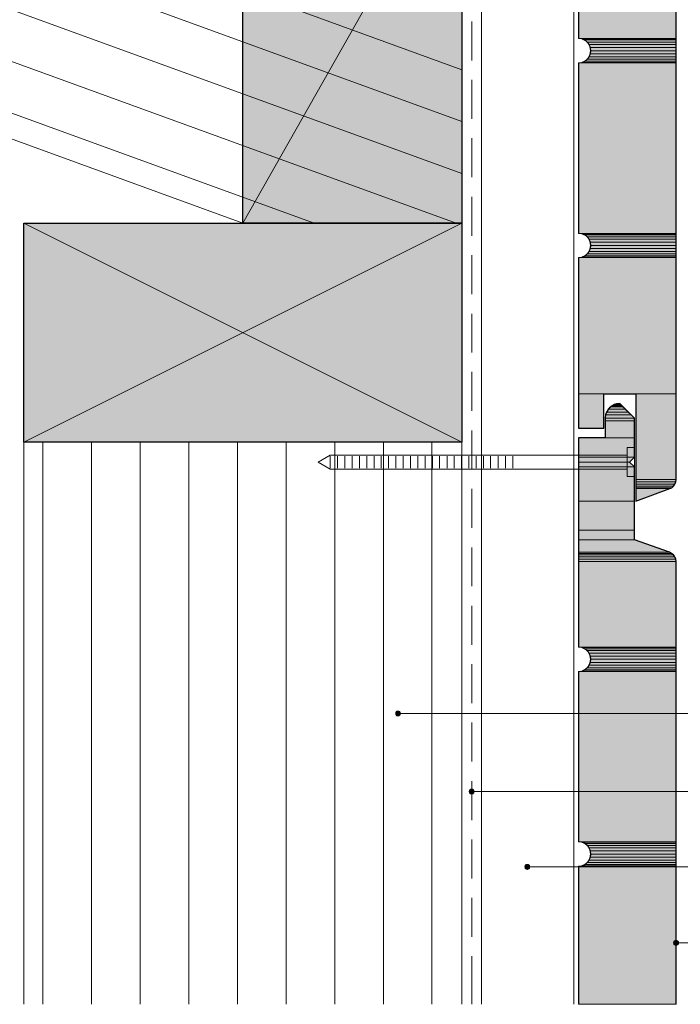
# Model space of a CAD drawing. Units: inches. Extents: x 16 to 192, y 59 to 224.
# Drawn here: x 51 to 119, y 59 to 160 of the extents above; entities that cross this region are included whole.
import ezdxf

# ---------------------------------------------------------------- set-up
doc = ezdxf.new("R2010")
doc.units = ezdxf.units.IN
doc.header["$MEASUREMENT"] = 0
doc.layers.add('Layer 1', color=7, linetype='Continuous')

msp = doc.modelspace()

# ---------------------------------------------------------------- hatches: boundary and pattern name
at = {"layer": 'Layer 1', "true_color": 0xe8e8e8}
for points in [[(74.38, 178.74), (74.38, 139.05), (96.88, 139.05)], [(74.38, 178.74), (96.88, 178.74), (96.88, 139.05)], [(51.88, 139.05), (51.88, 116.55), (96.88, 116.55)], [(51.88, 139.05), (96.88, 139.05), (96.88, 116.55)]]:
    msp.add_hatch(color=254, dxfattribs=at).paths.add_polyline_path(points)
at = {"layer": 'Layer 1', "true_color": 0xb9b9b9}
for points in [[(108.88, 166.82), (108.88, 158.02), (118.89, 158.02)], [(108.88, 166.82), (118.89, 166.82), (118.89, 158.02)], [(108.88, 158.02), (109.2, 157.97), (118.89, 157.97)], [(108.88, 158.02), (118.89, 158.02), (118.89, 157.97)], [(109.2, 157.97), (109.52, 157.87), (118.89, 157.87)], [(109.2, 157.97), (118.89, 157.97), (118.89, 157.87)], [(109.52, 157.87), (109.77, 157.66), (118.89, 157.66)], [(109.52, 157.87), (118.89, 157.87), (118.89, 157.66)], [(109.77, 157.66), (109.96, 157.4), (118.89, 157.4)], [(109.77, 157.66), (118.89, 157.66), (118.89, 157.4)], [(109.96, 157.4), (110.09, 157.11), (118.89, 157.11)], [(109.96, 157.4), (118.89, 157.4), (118.89, 157.11)], [(110.09, 157.11), (110.13, 156.77), (118.89, 156.77)], [(110.09, 157.11), (118.89, 157.11), (118.89, 156.77)], [(110.13, 156.77), (110.09, 156.45), (118.89, 156.45)], [(110.13, 156.77), (118.89, 156.77), (118.89, 156.45)], [(109.77, 155.9), (109.52, 155.69), (118.89, 155.69)], [(109.96, 156.15), (109.77, 155.9), (118.89, 155.9)], [(109.77, 155.9), (118.89, 155.9), (118.89, 155.69)], [(110.09, 156.45), (109.96, 156.15), (118.89, 156.15)], [(109.96, 156.15), (118.89, 156.15), (118.89, 155.9)], [(110.09, 156.45), (118.89, 156.45), (118.89, 156.15)], [(109.2, 155.56), (108.88, 155.52), (118.89, 155.52)], [(108.88, 155.52), (108.88, 138.01), (118.89, 138.01)], [(108.88, 155.52), (118.89, 155.52), (118.89, 138.01)], [(109.52, 155.69), (109.2, 155.56), (118.89, 155.56)], [(109.2, 155.56), (118.89, 155.56), (118.89, 155.52)], [(109.52, 155.69), (118.89, 155.69), (118.89, 155.56)], [(108.88, 138.01), (109.2, 137.97), (118.89, 137.97)], [(108.88, 138.01), (118.89, 138.01), (118.89, 137.97)], [(109.2, 137.97), (109.52, 137.87), (118.89, 137.87)], [(109.2, 137.97), (118.89, 137.97), (118.89, 137.87)], [(109.52, 137.87), (109.77, 137.65), (118.89, 137.65)], [(109.52, 137.87), (118.89, 137.87), (118.89, 137.65)], [(109.77, 137.65), (109.96, 137.4), (118.89, 137.4)], [(109.77, 137.65), (118.89, 137.65), (118.89, 137.4)], [(109.96, 137.4), (110.09, 137.1), (118.89, 137.1)], [(109.96, 137.4), (118.89, 137.4), (118.89, 137.1)], [(110.09, 137.1), (110.13, 136.76), (118.89, 136.76)], [(110.09, 137.1), (118.89, 137.1), (118.89, 136.76)], [(110.13, 136.76), (110.09, 136.45), (118.89, 136.45)], [(110.13, 136.76), (118.89, 136.76), (118.89, 136.45)], [(109.2, 135.56), (108.88, 135.52), (118.89, 135.52)], [(108.88, 135.52), (108.88, 121.52), (118.89, 121.52)], [(108.88, 135.52), (118.89, 135.52), (118.89, 121.52)], [(109.52, 135.69), (109.2, 135.56), (118.89, 135.56)], [(109.2, 135.56), (118.89, 135.56), (118.89, 135.52)], [(109.77, 135.9), (109.52, 135.69), (118.89, 135.69)], [(109.52, 135.69), (118.89, 135.69), (118.89, 135.56)], [(109.96, 136.15), (109.77, 135.9), (118.89, 135.9)], [(109.77, 135.9), (118.89, 135.9), (118.89, 135.69)], [(110.09, 136.45), (109.96, 136.15), (118.89, 136.15)], [(109.96, 136.15), (118.89, 136.15), (118.89, 135.9)], [(110.09, 136.45), (118.89, 136.45), (118.89, 136.15)], [(108.88, 121.52), (108.88, 118.01), (111.48, 118.01)], [(108.88, 121.52), (111.48, 121.52), (111.48, 118.01)], [(114.74, 121.52), (114.74, 112.72), (118.89, 112.72)], [(114.74, 121.52), (118.89, 121.52), (118.89, 112.72)], [(112.46, 120.38), (112.18, 120.19), (113.43, 120.19)], [(112.78, 120.49), (112.46, 120.38), (113.26, 120.38)], [(112.46, 120.38), (113.26, 120.38), (113.43, 120.19)], [(113.11, 120.53), (112.78, 120.49), (113.16, 120.49)], [(112.78, 120.49), (113.16, 120.49), (113.26, 120.38)], [(111.65, 119.37), (111.61, 119.03), (114.62, 119.03)], [(111.76, 119.66), (111.65, 119.37), (114.28, 119.37)], [(111.65, 119.37), (114.28, 119.37), (114.62, 119.03)], [(111.93, 119.96), (111.76, 119.66), (113.96, 119.66)], [(111.76, 119.66), (113.96, 119.66), (114.28, 119.37)], [(112.18, 120.19), (111.93, 119.96), (113.66, 119.96)], [(111.93, 119.96), (113.66, 119.96), (113.96, 119.66)], [(112.18, 120.19), (113.43, 120.19), (113.66, 119.96)], [(111.61, 119.03), (111.61, 118.77), (114.62, 118.77)], [(111.61, 119.03), (114.62, 119.03), (114.62, 118.77)], [(111.61, 118.77), (111.61, 117.02), (114.62, 117.02)], [(111.61, 118.77), (114.62, 118.77), (114.62, 117.02)], [(108.88, 117.02), (108.88, 115.03), (114.62, 115.03)], [(108.88, 117.02), (114.62, 117.02), (114.62, 115.03)], [(108.88, 115.03), (108.88, 114.52), (114.11, 114.52)], [(108.88, 115.03), (114.62, 115.03), (114.11, 114.52)], [(108.88, 114.52), (108.88, 114.03), (114.62, 114.03)], [(108.88, 114.52), (114.11, 114.52), (114.62, 114.03)], [(108.88, 114.03), (108.88, 110.52), (114.62, 110.52)], [(108.88, 114.03), (114.62, 114.03), (114.62, 110.52)], [(114.74, 112.72), (114.74, 112.49), (118.85, 112.49)], [(114.74, 112.72), (118.89, 112.72), (118.85, 112.49)], [(114.74, 112.49), (114.74, 112.25), (118.77, 112.25)], [(114.74, 112.49), (118.85, 112.49), (118.77, 112.25)], [(114.74, 112.25), (114.74, 112.06), (118.64, 112.06)], [(114.74, 112.25), (118.77, 112.25), (118.64, 112.06)], [(114.74, 112.06), (114.74, 111.89), (118.45, 111.89)], [(114.74, 112.06), (118.64, 112.06), (118.45, 111.89)], [(114.74, 111.89), (114.74, 111.79), (118.24, 111.79)], [(114.74, 111.89), (118.45, 111.89), (118.24, 111.79)], [(114.74, 111.79), (118.24, 111.79), (114.74, 110.52)], [(108.88, 110.52), (108.88, 107.51), (114.62, 107.51)], [(108.88, 110.52), (114.62, 110.52), (114.62, 107.51)], [(108.88, 107.51), (108.88, 106.52), (114.62, 106.52)], [(108.88, 107.51), (114.62, 107.51), (114.62, 106.52)], [(108.88, 106.52), (108.88, 105.25), (118.22, 105.25)], [(108.88, 106.52), (114.62, 106.52), (118.22, 105.25)], [(108.88, 105.25), (108.88, 105.14), (118.43, 105.14)], [(108.88, 105.25), (118.22, 105.25), (118.43, 105.14)], [(108.88, 105.14), (108.88, 104.99), (118.62, 104.99)], [(108.88, 105.14), (118.43, 105.14), (118.62, 104.99)], [(108.88, 104.99), (108.88, 104.78), (118.77, 104.78)], [(108.88, 104.99), (118.62, 104.99), (118.77, 104.78)], [(108.88, 104.78), (108.88, 104.55), (118.85, 104.55)], [(108.88, 104.78), (118.77, 104.78), (118.85, 104.55)], [(108.88, 104.55), (108.88, 104.32), (118.89, 104.32)], [(108.88, 104.55), (118.85, 104.55), (118.89, 104.32)], [(108.88, 104.32), (108.88, 95.51), (118.89, 95.51)], [(108.88, 104.32), (118.89, 104.32), (118.89, 95.51)], [(108.88, 95.51), (109.2, 95.47), (118.89, 95.47)], [(108.88, 95.51), (118.89, 95.51), (118.89, 95.47)], [(109.2, 95.47), (109.52, 95.34), (118.89, 95.34)], [(109.2, 95.47), (118.89, 95.47), (118.89, 95.34)], [(109.52, 95.34), (109.77, 95.15), (118.89, 95.15)], [(109.52, 95.34), (118.89, 95.34), (118.89, 95.15)], [(109.77, 95.15), (109.96, 94.9), (118.89, 94.9)], [(109.77, 95.15), (118.89, 95.15), (118.89, 94.9)], [(109.96, 94.9), (110.09, 94.6), (118.89, 94.6)], [(109.96, 94.9), (118.89, 94.9), (118.89, 94.6)], [(110.09, 94.6), (110.13, 94.26), (118.89, 94.26)], [(110.09, 94.6), (118.89, 94.6), (118.89, 94.26)], [(110.13, 94.26), (110.09, 93.94), (118.89, 93.94)], [(110.13, 94.26), (118.89, 94.26), (118.89, 93.94)], [(109.2, 93.06), (108.88, 93.01), (118.89, 93.01)], [(109.52, 93.18), (109.2, 93.06), (118.89, 93.06)], [(109.2, 93.06), (118.89, 93.06), (118.89, 93.01)], [(109.77, 93.39), (109.52, 93.18), (118.89, 93.18)], [(109.52, 93.18), (118.89, 93.18), (118.89, 93.06)], [(109.96, 93.65), (109.77, 93.39), (118.89, 93.39)], [(109.77, 93.39), (118.89, 93.39), (118.89, 93.18)], [(110.09, 93.94), (109.96, 93.65), (118.89, 93.65)], [(109.96, 93.65), (118.89, 93.65), (118.89, 93.39)], [(110.09, 93.94), (118.89, 93.94), (118.89, 93.65)], [(108.88, 93.01), (108.88, 75.51), (118.89, 75.51)], [(108.88, 93.01), (118.89, 93.01), (118.89, 75.51)], [(108.88, 75.51), (109.2, 75.47), (118.89, 75.47)], [(108.88, 75.51), (118.89, 75.51), (118.89, 75.47)], [(109.2, 75.47), (109.52, 75.36), (118.89, 75.36)], [(109.2, 75.47), (118.89, 75.47), (118.89, 75.36)], [(109.52, 75.36), (109.77, 75.15), (118.89, 75.15)], [(109.52, 75.36), (118.89, 75.36), (118.89, 75.15)], [(109.77, 75.15), (109.96, 74.89), (118.89, 74.89)], [(109.77, 75.15), (118.89, 75.15), (118.89, 74.89)], [(109.96, 74.89), (110.09, 74.6), (118.89, 74.6)], [(109.96, 74.89), (118.89, 74.89), (118.89, 74.6)], [(110.09, 73.94), (109.96, 73.65), (118.89, 73.65)], [(110.09, 74.6), (110.13, 74.26), (118.89, 74.26)], [(110.09, 74.6), (118.89, 74.6), (118.89, 74.26)], [(110.13, 74.26), (110.09, 73.94), (118.89, 73.94)], [(110.09, 73.94), (118.89, 73.94), (118.89, 73.65)], [(110.13, 74.26), (118.89, 74.26), (118.89, 73.94)], [(109.2, 73.05), (108.88, 73.01), (118.89, 73.01)], [(108.88, 73.01), (108.88, 58.83), (118.89, 58.83)], [(108.88, 73.01), (118.89, 73.01), (118.89, 58.83)], [(109.52, 73.18), (109.2, 73.05), (118.89, 73.05)], [(109.2, 73.05), (118.89, 73.05), (118.89, 73.01)], [(109.77, 73.39), (109.52, 73.18), (118.89, 73.18)], [(109.52, 73.18), (118.89, 73.18), (118.89, 73.05)], [(109.96, 73.65), (109.77, 73.39), (118.89, 73.39)], [(109.77, 73.39), (118.89, 73.39), (118.89, 73.18)], [(109.96, 73.65), (118.89, 73.65), (118.89, 73.39)]]:
    msp.add_hatch(color=9, dxfattribs=at).paths.add_polyline_path(points)
at = {"layer": 'Layer 1', "true_color": 0xffffff}
for points in [[(90.15, 88.89), (90.09, 88.8), (90.55, 88.8)], [(90.09, 88.8), (90.09, 88.7), (90.57, 88.7)], [(90.09, 88.8), (90.55, 88.8), (90.57, 88.7)], [(90.09, 88.7), (90.09, 88.61), (90.55, 88.61)], [(90.09, 88.7), (90.57, 88.7), (90.55, 88.61)], [(90.09, 88.61), (90.15, 88.53), (90.51, 88.53)], [(90.09, 88.61), (90.55, 88.61), (90.51, 88.53)], [(90.23, 88.93), (90.15, 88.89), (90.51, 88.89)], [(90.15, 88.89), (90.51, 88.89), (90.55, 88.8)], [(90.15, 88.53), (90.23, 88.46), (90.42, 88.46)], [(90.15, 88.53), (90.51, 88.53), (90.42, 88.46)], [(90.32, 88.95), (90.23, 88.93), (90.42, 88.93)], [(90.23, 88.93), (90.42, 88.93), (90.51, 88.89)], [(90.23, 88.46), (90.42, 88.46), (90.32, 88.44)], [(97.79, 80.91), (97.71, 80.84), (98.07, 80.84)], [(97.9, 80.93), (97.79, 80.91), (97.98, 80.91)], [(97.79, 80.91), (97.98, 80.91), (98.07, 80.84)], [(97.66, 80.78), (97.64, 80.67), (98.13, 80.67)], [(97.64, 80.67), (97.66, 80.59), (98.11, 80.59)], [(97.64, 80.67), (98.13, 80.67), (98.11, 80.59)], [(97.71, 80.84), (97.66, 80.78), (98.11, 80.78)], [(97.66, 80.78), (98.11, 80.78), (98.13, 80.67)], [(97.66, 80.59), (97.71, 80.5), (98.07, 80.5)], [(97.66, 80.59), (98.11, 80.59), (98.07, 80.5)], [(97.71, 80.84), (98.07, 80.84), (98.11, 80.78)], [(97.71, 80.5), (97.79, 80.44), (97.98, 80.44)], [(97.71, 80.5), (98.07, 80.5), (97.98, 80.44)], [(97.79, 80.44), (97.98, 80.44), (97.9, 80.42)], [(103.38, 73.03), (103.36, 72.95), (103.84, 72.95)], [(103.36, 72.95), (103.38, 72.84), (103.82, 72.84)], [(103.36, 72.95), (103.84, 72.95), (103.82, 72.84)], [(103.42, 73.12), (103.38, 73.03), (103.82, 73.03)], [(103.38, 73.03), (103.82, 73.03), (103.84, 72.95)], [(103.38, 72.84), (103.42, 72.76), (103.78, 72.76)], [(103.38, 72.84), (103.82, 72.84), (103.78, 72.76)], [(103.5, 73.18), (103.42, 73.12), (103.78, 73.12)], [(103.42, 73.12), (103.78, 73.12), (103.82, 73.03)], [(103.61, 73.2), (103.5, 73.18), (103.7, 73.18)], [(103.5, 73.18), (103.7, 73.18), (103.78, 73.12)], [(103.42, 72.76), (103.5, 72.71), (103.7, 72.71)], [(103.42, 72.76), (103.78, 72.76), (103.7, 72.71)], [(103.5, 72.71), (103.7, 72.71), (103.61, 72.69)], [(118.66, 65.24), (118.64, 65.14), (119.13, 65.14)], [(118.64, 65.14), (118.66, 65.05), (119.13, 65.05)], [(118.64, 65.14), (119.13, 65.14), (119.13, 65.05)], [(118.7, 65.33), (118.66, 65.24), (119.13, 65.24)], [(118.66, 65.24), (119.13, 65.24), (119.13, 65.14)], [(118.66, 65.05), (118.7, 64.97), (119.06, 64.97)], [(118.66, 65.05), (119.13, 65.05), (119.06, 64.97)], [(118.79, 65.37), (118.7, 65.33), (119.06, 65.33)], [(118.7, 65.33), (119.06, 65.33), (119.13, 65.24)], [(118.7, 64.97), (118.79, 64.9), (118.98, 64.9)], [(118.7, 64.97), (119.06, 64.97), (118.98, 64.9)], [(118.89, 65.39), (118.79, 65.37), (118.98, 65.37)], [(118.79, 65.37), (118.98, 65.37), (119.06, 65.33)], [(118.79, 64.9), (118.98, 64.9), (118.89, 64.88)]]:
    msp.add_hatch(color=7, dxfattribs=at).paths.add_polyline_path(points)

# ---------------------------------------------------------------- linework, layer by layer
at = {"layer": 'Layer 1', "color": 7, "lineweight": 13, "true_color": 0xffffff}
for points in [[(45.66, 221.35), (96.88, 202.7), (96.88, 139.05)], [(98.89, 58.83), (98.89, 176.01)], [(108.39, 58.83), (108.39, 176.01)], [(97.9, 159.77), (97.9, 155.77)], [(26.88, 156.34), (74.38, 139.05)], [(97.9, 153.76), (97.9, 149.76)], [(97.9, 147.77), (97.9, 143.77)], [(97.9, 141.76), (97.9, 137.76)], [(51.88, 58.83), (51.88, 139.05)], [(96.88, 58.83), (96.88, 139.05)], [(97.9, 135.77), (97.9, 131.77)], [(97.9, 129.76), (97.9, 125.76)], [(97.9, 123.77), (97.9, 119.77)], [(97.9, 117.76), (97.9, 113.76)], [(113.86, 116.02), (114.62, 116.02)], [(114.62, 113.02), (113.86, 113.02), (113.86, 116.02)], [(113.86, 116.02), (114.62, 116.02)], [(114.62, 113.02), (113.86, 113.02), (113.86, 116.02)], [(114.62, 113.02), (114.62, 116.02)], [(114.62, 113.02), (114.62, 116.02)], [(83.35, 113.8), (82.11, 114.52), (83.35, 115.24), (113.86, 115.24)], [(83.35, 113.8), (82.11, 114.52), (83.35, 115.24), (113.86, 115.24)], [(113.86, 113.8), (83.35, 113.8)], [(113.86, 113.8), (83.35, 113.8)], [(97.9, 111.77), (97.9, 107.77)], [(97.9, 105.76), (97.9, 101.76)], [(97.9, 99.77), (97.9, 95.76)], [(97.9, 93.75), (97.9, 89.75)], [(97.9, 87.76), (97.9, 83.76)], [(97.9, 81.75), (97.9, 77.75)], [(97.9, 75.76), (97.9, 71.76)], [(97.9, 69.75), (97.9, 65.75)], [(97.9, 63.76), (97.9, 58.83)]]:
    msp.add_lwpolyline(points, dxfattribs=at)
at = {"layer": 'Layer 1', "color": 9, "lineweight": 13, "true_color": 0xb9b9b9}
for points in [[(26.88, 180.28), (96.88, 154.8)], [(26.88, 174.97), (96.88, 149.49)], [(26.88, 169.64), (96.88, 144.15)], [(26.88, 164.32), (96.31, 139.05)], [(26.88, 158.99), (81.7, 139.05)], [(53.83, 58.83), (53.83, 116.55)], [(58.82, 58.83), (58.82, 116.55)], [(63.82, 58.83), (63.82, 116.55)], [(68.81, 58.83), (68.81, 116.55)], [(73.81, 58.83), (73.81, 116.55)], [(78.82, 58.83), (78.82, 116.55)], [(83.82, 58.83), (83.82, 116.55)], [(88.82, 58.83), (88.82, 116.55)], [(93.81, 58.83), (93.81, 116.55)]]:
    msp.add_lwpolyline(points, dxfattribs=at)
at = {"layer": 'Layer 1', "lineweight": 0}
for points in [[(74.38, 178.74), (74.38, 139.05), (96.88, 139.05)], [(74.38, 178.74), (96.88, 178.74), (96.88, 139.05)], [(108.88, 166.82), (108.88, 158.02), (118.89, 158.02)], [(108.88, 166.82), (118.89, 166.82), (118.89, 158.02)], [(108.88, 158.02), (109.2, 157.97), (118.89, 157.97)], [(108.88, 158.02), (118.89, 158.02), (118.89, 157.97)], [(109.2, 157.97), (109.52, 157.87), (118.89, 157.87)], [(109.2, 157.97), (118.89, 157.97), (118.89, 157.87)], [(109.52, 157.87), (109.77, 157.66), (118.89, 157.66)], [(109.52, 157.87), (118.89, 157.87), (118.89, 157.66)], [(109.77, 157.66), (109.96, 157.4), (118.89, 157.4)], [(109.77, 157.66), (118.89, 157.66), (118.89, 157.4)], [(109.96, 157.4), (110.09, 157.11), (118.89, 157.11)], [(109.96, 157.4), (118.89, 157.4), (118.89, 157.11)], [(110.09, 157.11), (110.13, 156.77), (118.89, 156.77)], [(110.09, 157.11), (118.89, 157.11), (118.89, 156.77)], [(110.13, 156.77), (110.09, 156.45), (118.89, 156.45)], [(110.13, 156.77), (118.89, 156.77), (118.89, 156.45)], [(109.77, 155.9), (109.52, 155.69), (118.89, 155.69)], [(109.96, 156.15), (109.77, 155.9), (118.89, 155.9)], [(109.77, 155.9), (118.89, 155.9), (118.89, 155.69)], [(110.09, 156.45), (109.96, 156.15), (118.89, 156.15)], [(109.96, 156.15), (118.89, 156.15), (118.89, 155.9)], [(110.09, 156.45), (118.89, 156.45), (118.89, 156.15)], [(109.2, 155.56), (108.88, 155.52), (118.89, 155.52)], [(108.88, 155.52), (108.88, 138.01), (118.89, 138.01)], [(108.88, 155.52), (118.89, 155.52), (118.89, 138.01)], [(109.52, 155.69), (109.2, 155.56), (118.89, 155.56)], [(109.2, 155.56), (118.89, 155.56), (118.89, 155.52)], [(109.52, 155.69), (118.89, 155.69), (118.89, 155.56)], [(51.88, 139.05), (51.88, 116.55), (96.88, 116.55)], [(51.88, 139.05), (96.88, 139.05), (96.88, 116.55)], [(108.88, 138.01), (109.2, 137.97), (118.89, 137.97)], [(108.88, 138.01), (118.89, 138.01), (118.89, 137.97)], [(109.2, 137.97), (109.52, 137.87), (118.89, 137.87)], [(109.2, 137.97), (118.89, 137.97), (118.89, 137.87)], [(109.52, 137.87), (109.77, 137.65), (118.89, 137.65)], [(109.52, 137.87), (118.89, 137.87), (118.89, 137.65)], [(109.77, 137.65), (109.96, 137.4), (118.89, 137.4)], [(109.77, 137.65), (118.89, 137.65), (118.89, 137.4)], [(109.96, 137.4), (110.09, 137.1), (118.89, 137.1)], [(109.96, 137.4), (118.89, 137.4), (118.89, 137.1)], [(110.09, 137.1), (110.13, 136.76), (118.89, 136.76)], [(110.09, 137.1), (118.89, 137.1), (118.89, 136.76)], [(110.13, 136.76), (110.09, 136.45), (118.89, 136.45)], [(110.13, 136.76), (118.89, 136.76), (118.89, 136.45)], [(109.2, 135.56), (108.88, 135.52), (118.89, 135.52)], [(108.88, 135.52), (108.88, 121.52), (118.89, 121.52)], [(108.88, 135.52), (118.89, 135.52), (118.89, 121.52)], [(109.52, 135.69), (109.2, 135.56), (118.89, 135.56)], [(109.2, 135.56), (118.89, 135.56), (118.89, 135.52)], [(109.77, 135.9), (109.52, 135.69), (118.89, 135.69)], [(109.52, 135.69), (118.89, 135.69), (118.89, 135.56)], [(109.96, 136.15), (109.77, 135.9), (118.89, 135.9)], [(109.77, 135.9), (118.89, 135.9), (118.89, 135.69)], [(110.09, 136.45), (109.96, 136.15), (118.89, 136.15)], [(109.96, 136.15), (118.89, 136.15), (118.89, 135.9)], [(110.09, 136.45), (118.89, 136.45), (118.89, 136.15)], [(108.88, 121.52), (108.88, 118.01), (111.48, 118.01)], [(108.88, 121.52), (111.48, 121.52), (111.48, 118.01)], [(114.74, 121.52), (114.74, 112.72), (118.89, 112.72)], [(114.74, 121.52), (118.89, 121.52), (118.89, 112.72)], [(112.46, 120.38), (112.18, 120.19), (113.43, 120.19)], [(112.78, 120.49), (112.46, 120.38), (113.26, 120.38)], [(112.46, 120.38), (113.26, 120.38), (113.43, 120.19)], [(113.11, 120.53), (112.78, 120.49), (113.16, 120.49)], [(112.78, 120.49), (113.16, 120.49), (113.26, 120.38)], [(111.65, 119.37), (111.61, 119.03), (114.62, 119.03)], [(111.76, 119.66), (111.65, 119.37), (114.28, 119.37)], [(111.65, 119.37), (114.28, 119.37), (114.62, 119.03)], [(111.93, 119.96), (111.76, 119.66), (113.96, 119.66)], [(111.76, 119.66), (113.96, 119.66), (114.28, 119.37)], [(112.18, 120.19), (111.93, 119.96), (113.66, 119.96)], [(111.93, 119.96), (113.66, 119.96), (113.96, 119.66)], [(112.18, 120.19), (113.43, 120.19), (113.66, 119.96)], [(111.61, 119.03), (111.61, 118.77), (114.62, 118.77)], [(111.61, 119.03), (114.62, 119.03), (114.62, 118.77)], [(111.61, 118.77), (111.61, 117.02), (114.62, 117.02)], [(111.61, 118.77), (114.62, 118.77), (114.62, 117.02)], [(108.88, 117.02), (108.88, 115.03), (114.62, 115.03)], [(108.88, 117.02), (114.62, 117.02), (114.62, 115.03)], [(108.88, 115.03), (108.88, 114.52), (114.11, 114.52)], [(108.88, 115.03), (114.62, 115.03), (114.11, 114.52)], [(108.88, 114.52), (108.88, 114.03), (114.62, 114.03)], [(108.88, 114.52), (114.11, 114.52), (114.62, 114.03)], [(108.88, 114.03), (108.88, 110.52), (114.62, 110.52)], [(108.88, 114.03), (114.62, 114.03), (114.62, 110.52)], [(114.74, 112.72), (114.74, 112.49), (118.85, 112.49)], [(114.74, 112.72), (118.89, 112.72), (118.85, 112.49)], [(114.74, 112.49), (114.74, 112.25), (118.77, 112.25)], [(114.74, 112.49), (118.85, 112.49), (118.77, 112.25)], [(114.74, 112.25), (114.74, 112.06), (118.64, 112.06)], [(114.74, 112.25), (118.77, 112.25), (118.64, 112.06)], [(114.74, 112.06), (114.74, 111.89), (118.45, 111.89)], [(114.74, 112.06), (118.64, 112.06), (118.45, 111.89)], [(114.74, 111.89), (114.74, 111.79), (118.24, 111.79)], [(114.74, 111.89), (118.45, 111.89), (118.24, 111.79)], [(114.74, 111.79), (118.24, 111.79), (114.74, 110.52)], [(108.88, 110.52), (108.88, 107.51), (114.62, 107.51)], [(108.88, 110.52), (114.62, 110.52), (114.62, 107.51)], [(108.88, 107.51), (108.88, 106.52), (114.62, 106.52)], [(108.88, 107.51), (114.62, 107.51), (114.62, 106.52)], [(108.88, 106.52), (108.88, 105.25), (118.22, 105.25)], [(108.88, 106.52), (114.62, 106.52), (118.22, 105.25)], [(108.88, 105.25), (108.88, 105.14), (118.43, 105.14)], [(108.88, 105.25), (118.22, 105.25), (118.43, 105.14)], [(108.88, 105.14), (108.88, 104.99), (118.62, 104.99)], [(108.88, 105.14), (118.43, 105.14), (118.62, 104.99)], [(108.88, 104.99), (108.88, 104.78), (118.77, 104.78)], [(108.88, 104.99), (118.62, 104.99), (118.77, 104.78)], [(108.88, 104.78), (108.88, 104.55), (118.85, 104.55)], [(108.88, 104.78), (118.77, 104.78), (118.85, 104.55)], [(108.88, 104.55), (108.88, 104.32), (118.89, 104.32)], [(108.88, 104.55), (118.85, 104.55), (118.89, 104.32)], [(108.88, 104.32), (108.88, 95.51), (118.89, 95.51)], [(108.88, 104.32), (118.89, 104.32), (118.89, 95.51)], [(108.88, 95.51), (109.2, 95.47), (118.89, 95.47)], [(108.88, 95.51), (118.89, 95.51), (118.89, 95.47)], [(109.2, 95.47), (109.52, 95.34), (118.89, 95.34)], [(109.2, 95.47), (118.89, 95.47), (118.89, 95.34)], [(109.52, 95.34), (109.77, 95.15), (118.89, 95.15)], [(109.52, 95.34), (118.89, 95.34), (118.89, 95.15)], [(109.77, 95.15), (109.96, 94.9), (118.89, 94.9)], [(109.77, 95.15), (118.89, 95.15), (118.89, 94.9)], [(109.96, 94.9), (110.09, 94.6), (118.89, 94.6)], [(109.96, 94.9), (118.89, 94.9), (118.89, 94.6)], [(110.09, 94.6), (110.13, 94.26), (118.89, 94.26)], [(110.09, 94.6), (118.89, 94.6), (118.89, 94.26)], [(110.13, 94.26), (110.09, 93.94), (118.89, 93.94)], [(110.13, 94.26), (118.89, 94.26), (118.89, 93.94)], [(109.2, 93.06), (108.88, 93.01), (118.89, 93.01)], [(109.52, 93.18), (109.2, 93.06), (118.89, 93.06)], [(109.2, 93.06), (118.89, 93.06), (118.89, 93.01)], [(109.77, 93.39), (109.52, 93.18), (118.89, 93.18)], [(109.52, 93.18), (118.89, 93.18), (118.89, 93.06)], [(109.96, 93.65), (109.77, 93.39), (118.89, 93.39)], [(109.77, 93.39), (118.89, 93.39), (118.89, 93.18)], [(110.09, 93.94), (109.96, 93.65), (118.89, 93.65)], [(109.96, 93.65), (118.89, 93.65), (118.89, 93.39)], [(110.09, 93.94), (118.89, 93.94), (118.89, 93.65)], [(108.88, 93.01), (108.88, 75.51), (118.89, 75.51)], [(108.88, 93.01), (118.89, 93.01), (118.89, 75.51)], [(90.15, 88.89), (90.09, 88.8), (90.55, 88.8)], [(90.09, 88.8), (90.09, 88.7), (90.57, 88.7)], [(90.09, 88.8), (90.55, 88.8), (90.57, 88.7)], [(90.09, 88.7), (90.09, 88.61), (90.55, 88.61)], [(90.09, 88.7), (90.57, 88.7), (90.55, 88.61)], [(90.09, 88.61), (90.15, 88.53), (90.51, 88.53)], [(90.09, 88.61), (90.55, 88.61), (90.51, 88.53)], [(90.23, 88.93), (90.15, 88.89), (90.51, 88.89)], [(90.15, 88.89), (90.51, 88.89), (90.55, 88.8)], [(90.15, 88.53), (90.23, 88.46), (90.42, 88.46)], [(90.15, 88.53), (90.51, 88.53), (90.42, 88.46)], [(90.32, 88.95), (90.23, 88.93), (90.42, 88.93)], [(90.23, 88.93), (90.42, 88.93), (90.51, 88.89)], [(90.23, 88.46), (90.42, 88.46), (90.32, 88.44)], [(97.79, 80.91), (97.71, 80.84), (98.07, 80.84)], [(97.9, 80.93), (97.79, 80.91), (97.98, 80.91)], [(97.79, 80.91), (97.98, 80.91), (98.07, 80.84)], [(97.66, 80.78), (97.64, 80.67), (98.13, 80.67)], [(97.64, 80.67), (97.66, 80.59), (98.11, 80.59)], [(97.64, 80.67), (98.13, 80.67), (98.11, 80.59)], [(97.71, 80.84), (97.66, 80.78), (98.11, 80.78)], [(97.66, 80.78), (98.11, 80.78), (98.13, 80.67)], [(97.66, 80.59), (97.71, 80.5), (98.07, 80.5)], [(97.66, 80.59), (98.11, 80.59), (98.07, 80.5)], [(97.71, 80.84), (98.07, 80.84), (98.11, 80.78)], [(97.71, 80.5), (97.79, 80.44), (97.98, 80.44)], [(97.71, 80.5), (98.07, 80.5), (97.98, 80.44)], [(97.79, 80.44), (97.98, 80.44), (97.9, 80.42)], [(108.88, 75.51), (109.2, 75.47), (118.89, 75.47)], [(108.88, 75.51), (118.89, 75.51), (118.89, 75.47)], [(109.2, 75.47), (109.52, 75.36), (118.89, 75.36)], [(109.2, 75.47), (118.89, 75.47), (118.89, 75.36)], [(109.52, 75.36), (109.77, 75.15), (118.89, 75.15)], [(109.52, 75.36), (118.89, 75.36), (118.89, 75.15)], [(109.77, 75.15), (109.96, 74.89), (118.89, 74.89)], [(109.77, 75.15), (118.89, 75.15), (118.89, 74.89)], [(109.96, 74.89), (110.09, 74.6), (118.89, 74.6)], [(109.96, 74.89), (118.89, 74.89), (118.89, 74.6)], [(110.09, 73.94), (109.96, 73.65), (118.89, 73.65)], [(110.09, 74.6), (110.13, 74.26), (118.89, 74.26)], [(110.09, 74.6), (118.89, 74.6), (118.89, 74.26)], [(110.13, 74.26), (110.09, 73.94), (118.89, 73.94)], [(110.09, 73.94), (118.89, 73.94), (118.89, 73.65)], [(110.13, 74.26), (118.89, 74.26), (118.89, 73.94)], [(103.38, 73.03), (103.36, 72.95), (103.84, 72.95)], [(103.36, 72.95), (103.38, 72.84), (103.82, 72.84)], [(103.36, 72.95), (103.84, 72.95), (103.82, 72.84)], [(103.42, 73.12), (103.38, 73.03), (103.82, 73.03)], [(103.38, 73.03), (103.82, 73.03), (103.84, 72.95)], [(103.38, 72.84), (103.42, 72.76), (103.78, 72.76)], [(103.38, 72.84), (103.82, 72.84), (103.78, 72.76)], [(103.5, 73.18), (103.42, 73.12), (103.78, 73.12)], [(103.42, 73.12), (103.78, 73.12), (103.82, 73.03)], [(103.61, 73.2), (103.5, 73.18), (103.7, 73.18)], [(103.5, 73.18), (103.7, 73.18), (103.78, 73.12)], [(109.2, 73.05), (108.88, 73.01), (118.89, 73.01)], [(108.88, 73.01), (108.88, 58.83), (118.89, 58.83)], [(108.88, 73.01), (118.89, 73.01), (118.89, 58.83)], [(109.52, 73.18), (109.2, 73.05), (118.89, 73.05)], [(109.2, 73.05), (118.89, 73.05), (118.89, 73.01)], [(109.77, 73.39), (109.52, 73.18), (118.89, 73.18)], [(109.52, 73.18), (118.89, 73.18), (118.89, 73.05)], [(109.96, 73.65), (109.77, 73.39), (118.89, 73.39)], [(109.77, 73.39), (118.89, 73.39), (118.89, 73.18)], [(109.96, 73.65), (118.89, 73.65), (118.89, 73.39)], [(103.42, 72.76), (103.5, 72.71), (103.7, 72.71)], [(103.42, 72.76), (103.78, 72.76), (103.7, 72.71)], [(103.5, 72.71), (103.7, 72.71), (103.61, 72.69)], [(118.66, 65.24), (118.64, 65.14), (119.13, 65.14)], [(118.64, 65.14), (118.66, 65.05), (119.13, 65.05)], [(118.64, 65.14), (119.13, 65.14), (119.13, 65.05)], [(118.7, 65.33), (118.66, 65.24), (119.13, 65.24)], [(118.66, 65.24), (119.13, 65.24), (119.13, 65.14)], [(118.66, 65.05), (118.7, 64.97), (119.06, 64.97)], [(118.66, 65.05), (119.13, 65.05), (119.06, 64.97)], [(118.79, 65.37), (118.7, 65.33), (119.06, 65.33)], [(118.7, 65.33), (119.06, 65.33), (119.13, 65.24)], [(118.7, 64.97), (118.79, 64.9), (118.98, 64.9)], [(118.7, 64.97), (119.06, 64.97), (118.98, 64.9)], [(118.89, 65.39), (118.79, 65.37), (118.98, 65.37)], [(118.79, 65.37), (118.98, 65.37), (119.06, 65.33)], [(118.79, 64.9), (118.98, 64.9), (118.89, 64.88)]]:
    msp.add_lwpolyline(points, dxfattribs=at)
at = {"layer": 'Layer 1', "color": 7, "lineweight": 25, "true_color": 0xffffff}
for points in [[(96.88, 139.05), (74.38, 139.05), (74.38, 178.74), (96.88, 178.74), (96.88, 139.05)], [(108.88, 155.52), (108.88, 138.01)], [(51.88, 139.05), (96.88, 139.05), (96.88, 116.55), (51.88, 116.55), (51.88, 139.05)], [(96.88, 139.05), (96.88, 139.05)], [(108.88, 135.52), (108.88, 118.01), (111.48, 118.01), (111.48, 121.52), (114.74, 121.52), (114.74, 110.52), (118.24, 111.79), (118.45, 111.89), (118.64, 112.06), (118.77, 112.25), (118.85, 112.49), (118.89, 112.72)], [(111.48, 121.52), (114.74, 121.52), (114.74, 110.52), (118.24, 111.79)], [(118.22, 105.25), (114.62, 106.52), (114.62, 114.03), (114.11, 114.52), (114.62, 115.03), (114.62, 119.03), (113.11, 120.53)], [(111.61, 119.03), (111.61, 117.02), (108.88, 117.02), (108.88, 95.51)], [(108.88, 118.01), (111.48, 118.01)], [(118.24, 111.79), (118.45, 111.89), (118.64, 112.06), (118.77, 112.25), (118.85, 112.49), (118.89, 112.72)], [(118.89, 104.32), (118.85, 104.55), (118.77, 104.78), (118.62, 104.99), (118.43, 105.14), (118.22, 105.25)], [(118.89, 58.83), (118.89, 104.32)], [(108.88, 93.01), (108.88, 75.51)], [(108.88, 73.01), (108.88, 58.83)]]:
    msp.add_lwpolyline(points, dxfattribs=at)
at = {"layer": 'Layer 1', "color": 7, "lineweight": 5, "true_color": 0xffffff}
for points in [[(74.38, 139.05), (96.88, 178.74)], [(96.88, 139.05), (51.88, 116.55)], [(96.88, 116.55), (51.88, 139.05)], [(83.35, 113.9), (83.35, 115.13)], [(83.35, 113.9), (83.35, 115.13)], [(84.1, 113.9), (84.1, 115.13)], [(84.1, 113.9), (84.1, 115.13)], [(84.86, 113.9), (84.86, 115.13)], [(84.86, 113.9), (84.86, 115.13)], [(85.6, 113.9), (85.6, 115.13)], [(85.6, 113.9), (85.6, 115.13)], [(86.36, 113.9), (86.36, 115.13)], [(86.36, 113.9), (86.36, 115.13)], [(87.1, 113.9), (87.1, 115.13)], [(87.1, 113.9), (87.1, 115.13)], [(87.86, 113.9), (87.86, 115.13)], [(87.86, 113.9), (87.86, 115.13)], [(88.6, 113.9), (88.6, 115.13)], [(88.6, 113.9), (88.6, 115.13)], [(89.34, 113.9), (89.34, 115.13)], [(89.34, 113.9), (89.34, 115.13)], [(90.11, 113.9), (90.11, 115.13)], [(90.11, 113.9), (90.11, 115.13)], [(90.85, 113.9), (90.85, 115.13)], [(90.85, 113.9), (90.85, 115.13)], [(91.61, 113.9), (91.61, 115.13)], [(91.61, 113.9), (91.61, 115.13)], [(92.35, 113.9), (92.35, 115.13)], [(92.35, 113.9), (92.35, 115.13)], [(93.11, 113.9), (93.11, 115.13)], [(93.11, 113.9), (93.11, 115.13)], [(93.85, 113.9), (93.85, 115.13)], [(93.85, 113.9), (93.85, 115.13)], [(94.59, 113.9), (94.59, 115.13)], [(94.59, 113.9), (94.59, 115.13)], [(95.36, 113.9), (95.36, 115.13)], [(95.36, 113.9), (95.36, 115.13)], [(96.1, 113.9), (96.1, 115.13)], [(96.1, 113.9), (96.1, 115.13)], [(96.86, 113.9), (96.86, 115.13)], [(96.86, 113.9), (96.86, 115.13)], [(97.6, 113.9), (97.6, 115.13)], [(97.6, 113.9), (97.6, 115.13)], [(98.36, 113.9), (98.36, 115.13)], [(98.36, 113.9), (98.36, 115.13)], [(99.1, 113.9), (99.1, 115.13)], [(99.1, 113.9), (99.1, 115.13)], [(99.84, 113.9), (99.84, 115.13)], [(99.84, 113.9), (99.84, 115.13)], [(100.61, 113.9), (100.61, 115.13)], [(100.61, 113.9), (100.61, 115.13)], [(101.35, 113.9), (101.35, 115.13)], [(101.35, 113.9), (101.35, 115.13)], [(102.11, 113.9), (102.11, 115.13)], [(102.11, 113.9), (102.11, 115.13)], [(134.85, 88.7), (90.57, 88.7)], [(98.13, 80.67), (98.11, 80.8), (98, 80.88), (97.9, 80.93), (97.77, 80.88), (97.66, 80.8), (97.64, 80.67), (97.66, 80.55), (97.77, 80.46), (97.9, 80.42), (98, 80.46), (98.11, 80.55), (98.13, 80.67)], [(134.85, 80.67), (98.13, 80.67)], [(103.84, 72.95), (103.82, 73.07), (103.72, 73.16), (103.61, 73.2), (103.48, 73.16), (103.38, 73.07), (103.36, 72.95), (103.38, 72.82), (103.48, 72.74), (103.61, 72.69), (103.72, 72.74), (103.82, 72.82), (103.84, 72.95)], [(134.85, 72.95), (103.84, 72.95)], [(119.13, 65.14), (119.1, 65.26), (119.02, 65.35), (118.89, 65.39), (118.77, 65.35), (118.66, 65.26), (118.64, 65.14), (118.66, 65.01), (118.77, 64.93), (118.89, 64.88), (119.02, 64.93), (119.1, 65.01), (119.13, 65.14)], [(134.85, 65.14), (119.13, 65.14)]]:
    msp.add_lwpolyline(points, dxfattribs=at)
at = {"layer": 'Layer 1', "color": 7, "lineweight": 25, "true_color": 0xffffff}
for points, knots in [([(118.89, 112.72), (118.89, 112.72), (118.89, 166.82), (118.89, 166.82), (118.83, 167.3), (118.67, 167.57), (118.22, 167.75), (118.22, 167.75), (114.62, 169.02), (114.62, 169.02), (114.62, 169.02), (114.62, 176.54), (114.62, 176.54), (114.62, 176.54), (114.11, 177.02), (114.11, 177.02), (114.11, 177.02), (114.62, 177.53), (114.62, 177.53), (114.62, 177.53), (114.62, 181.53), (114.62, 181.53), (114.62, 181.53), (113.11, 183.04), (113.11, 183.04), (113.11, 183.04), (112.78, 182.99), (112.78, 182.99), (112, 182.83), (111.52, 182.04), (111.61, 181.28), (111.61, 181.28), (111.61, 179.52), (111.61, 179.52), (111.61, 179.52), (108.88, 179.52), (108.88, 179.52), (108.88, 179.52), (108.88, 158.02), (108.88, 158.02)], [0, 0, 0, 0, 1, 1, 1, 2, 2, 2, 3, 3, 3, 4, 4, 4, 5, 5, 5, 6, 6, 6, 7, 7, 7, 8, 8, 8, 9, 9, 9, 10, 10, 10, 11, 11, 11, 12, 12, 12, 13, 13, 13, 13]), ([(108.88, 155.52), (108.88, 155.52), (109.2, 155.56), (109.2, 155.56), (110.42, 155.87), (110.44, 157.69), (109.2, 157.97), (109.2, 157.97), (108.88, 158.02), (108.88, 158.02)], [0, 0, 0, 0, 1, 1, 1, 2, 2, 2, 3, 3, 3, 3]), ([(108.88, 135.52), (108.88, 135.52), (109.2, 135.56), (109.2, 135.56), (110.42, 135.87), (110.44, 137.69), (109.2, 137.97), (109.2, 137.97), (108.88, 138.01), (108.88, 138.01)], [0, 0, 0, 0, 1, 1, 1, 2, 2, 2, 3, 3, 3, 3]), ([(113.11, 120.53), (113.11, 120.53), (112.78, 120.49), (112.78, 120.49), (112.23, 120.37), (111.77, 119.91), (111.65, 119.37), (111.65, 119.37), (111.61, 119.03), (111.61, 119.03)], [0, 0, 0, 0, 1, 1, 1, 2, 2, 2, 3, 3, 3, 3]), ([(108.88, 93.01), (108.88, 93.01), (109.2, 93.06), (109.2, 93.06), (110.42, 93.4), (110.45, 95.14), (109.2, 95.47), (109.2, 95.47), (108.88, 95.51), (108.88, 95.51)], [0, 0, 0, 0, 1, 1, 1, 2, 2, 2, 3, 3, 3, 3]), ([(108.88, 73.01), (108.88, 73.01), (109.2, 73.05), (109.2, 73.05), (110.42, 73.37), (110.44, 75.18), (109.2, 75.47), (109.2, 75.47), (108.88, 75.51), (108.88, 75.51)], [0, 0, 0, 0, 1, 1, 1, 2, 2, 2, 3, 3, 3, 3])]:
    msp.add_open_spline(points, degree=3, knots=knots, dxfattribs=at)
at = {"layer": 'Layer 1', "color": 7, "lineweight": 5, "true_color": 0xffffff}
msp.add_open_spline([(90.57, 88.7), (90.57, 88.7), (90.55, 88.82), (90.55, 88.82), (89.93, 89.34), (89.93, 88.05), (90.55, 88.57), (90.55, 88.57), (90.57, 88.7), (90.57, 88.7)], degree=3, knots=[0, 0, 0, 0, 1, 1, 1, 2, 2, 2, 3, 3, 3, 3], dxfattribs=at)

doc.saveas('drawing.dxf')
